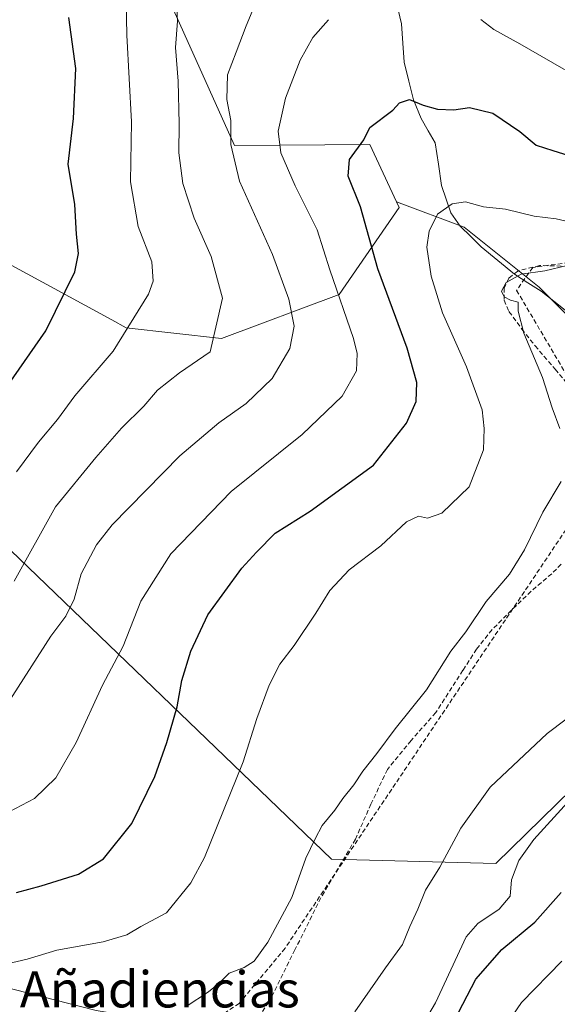
# Model space of a CAD drawing. Units: metres. Extents: x 617326 to 620768, y 4750254 to 4752627.
# Drawn here: x 618015 to 618133, y 4750415 to 4750632 of the extents above; entities that cross this region are included whole.
import ezdxf
from ezdxf.enums import TextEntityAlignment as Align

# ---------------------------------------------------------------- set-up
doc = ezdxf.new("R2010")
doc.units = ezdxf.units.M
doc.header["$MEASUREMENT"] = 0
doc.linetypes.add('TRAZOSX2', pattern=[1.5, 1, -0.5])
for name, color, linetype, lineweight in [('Arbolado forestal CxS', 92, 'Continuous', 0), ('Conducción de agua lineal', 5, 'TRAZOSX2', 0), ('Corriente natural lineal', 142, 'Continuous', 13), ('Curva de nivel maestra', 36, 'Continuous', 30), ('Curva de nivel normal', 36, 'Continuous', 0), ('Senda', 19, 'TRAZOSX2', 0), ('Texto cartográfico', 19, 'Continuous', 0)]:
    doc.layers.add(name, color=color, linetype=linetype, lineweight=lineweight)
doc.styles.add('Arial', font='txt', dxfattribs={"height": 0.2})

# ---------------------------------------------------------------- blocks, each defined once
blk = doc.blocks.new('*U175')
at = {"layer": 'Curva de nivel normal', "color": 36, "linetype": 'Continuous', "lineweight": 0}
for points in [[(618051.27, 4750414.2, 515), (618056.2, 4750417.4, 515), (618058.56, 4750419.31, 515), (618060.73, 4750421.54, 515), (618064.09, 4750422.76, 515), (618066.24, 4750424.18, 515), (618069.24, 4750428.36, 515), (618074.54, 4750438.19, 515), (618077.66, 4750446.89, 515), (618079.69, 4750451.13, 515), (618081.24, 4750454.08, 515), (618084.05, 4750457.47, 515), (618085.8, 4750460.07, 515), (618088.23, 4750463.08, 515), (618090.2, 4750466.09, 515), (618093.3, 4750470.01, 515), (618097.37, 4750475.43, 515), (618104.28, 4750484.01, 515), (618109.65, 4750492.52, 515), (618112.91, 4750496.79, 515), (618117.4, 4750503.52, 515), (618122.58, 4750509.54, 515), (618125.89, 4750514.87, 515), (618129.88, 4750523.2, 515), (618133.94, 4750529.98, 515)], [(618133.64, 4750541.64, 515), (618131.94, 4750546.2, 515), (618129.86, 4750552.92, 515), (618125.69, 4750562.72, 515), (618124.49, 4750567.58, 515), (618124.48, 4750569.53, 515), (618122.75, 4750569.96, 515), (618121.39, 4750570.72, 515), (618120.78, 4750571.96, 515), (618121.84, 4750573.88, 515), (618125.13, 4750575.69, 515), (618130.33, 4750576.43, 515), (618135.29, 4750577.63, 515)]]:
    blk.add_polyline3d(points, dxfattribs=at)
blk = doc.blocks.new('*U176')
at = {"layer": 'Curva de nivel normal', "color": 36, "linetype": 'Continuous', "lineweight": 0}
blk.add_polyline3d([(618013.86, 4750532.13, 545), (618018.68, 4750538.67, 545), (618022.94, 4750543.68, 545), (618026.74, 4750548.87, 545), (618035.19, 4750558.74, 545), (618042.96, 4750571.33, 545), (618043.97, 4750574.17, 545), (618043.7, 4750578.4, 545), (618040.68, 4750586.2, 545), (618039, 4750596.04, 545), (618039.22, 4750609.34, 545), (618038.2, 4750628.4, 545), (618038.07, 4750635.93, 545)], dxfattribs=at)
blk = doc.blocks.new('*U178')
at = {"layer": 'Curva de nivel normal', "color": 36, "linetype": 'Continuous', "lineweight": 0}
blk.add_polyline3d([(618013.33, 4750508, 540), (618022.47, 4750524.41, 540), (618031.35, 4750535.27, 540), (618037.02, 4750541.71, 540), (618041.92, 4750546.6, 540), (618044.98, 4750550.12, 540), (618049.78, 4750553.95, 540), (618056.53, 4750558.59, 540), (618059.27, 4750570.39, 540), (618056.76, 4750579.58, 540), (618053.04, 4750588.03, 540), (618050.57, 4750595.72, 540), (618049.62, 4750602.44, 540), (618049.76, 4750608.87, 540), (618049.5, 4750618.28, 540), (618048.89, 4750625.72, 540), (618049.35, 4750631.54, 540), (618049.14, 4750635.68, 540)], dxfattribs=at)
blk = doc.blocks.new('*U182')
at = {"layer": 'Curva de nivel normal', "color": 36, "linetype": 'Continuous', "lineweight": 0}
blk.add_polyline3d([(618006.68, 4750422.42, 520), (618016.24, 4750424.59, 520), (618022.79, 4750426.57, 520), (618032.97, 4750428.4, 520), (618038.21, 4750429.96, 520), (618041.26, 4750431.81, 520), (618046.95, 4750434.84, 520), (618052.27, 4750441.48, 520), (618055.3, 4750447.05, 520), (618063.84, 4750468.14, 520), (618066.88, 4750477.66, 520), (618069.58, 4750485.07, 520), (618071.95, 4750489.7, 520), (618075.08, 4750493.83, 520), (618079.88, 4750500.93, 520), (618082.95, 4750505.92, 520), (618087.22, 4750510.46, 520), (618094.2, 4750515.79, 520), (618099.86, 4750521.09, 520), (618102.51, 4750522.36, 520), (618104.47, 4750521.92, 520), (618107.6, 4750523, 520), (618113.69, 4750528.79, 520), (618116.8, 4750536.93, 520), (618116.96, 4750541.64, 520), (618116.51, 4750545.8, 520), (618113.07, 4750555.3, 520), (618107.75, 4750567.2, 520), (618105.3, 4750575.26, 520), (618104.31, 4750581.65, 520), (618104.85, 4750585.22, 520), (618106.67, 4750588.94, 520), (618109.94, 4750591.24, 520), (618112.85, 4750591.64, 520), (618116.84, 4750590.55, 520), (618121.66, 4750590.04, 520), (618127.96, 4750588.5, 520), (618132.86, 4750587.88, 520), (618138.53, 4750586.6, 520)], dxfattribs=at)
blk = doc.blocks.new('*U198')
at = {"layer": 'Curva de nivel normal', "color": 36, "linetype": 'Continuous', "lineweight": 0}
for points in [[(618010.86, 4750456.36, 530), (618017.86, 4750460.04, 530), (618022.53, 4750464.64, 530), (618026.99, 4750472.43, 530), (618032.86, 4750485.04, 530), (618037.37, 4750493.65, 530), (618041.27, 4750503.56, 530), (618047.92, 4750514.02, 530), (618061.2, 4750527.76, 530), (618076.86, 4750540.33, 530), (618085.64, 4750548.77, 530), (618088.8, 4750554.36, 530), (618088.98, 4750558.18, 530), (618088.15, 4750561.49, 530), (618082.97, 4750576.64, 530), (618080.18, 4750585.49, 530), (618075.29, 4750595.18, 530), (618072.15, 4750602.46, 530), (618071.56, 4750607.23, 530), (618073.18, 4750614.5, 530), (618076.42, 4750622.92, 530), (618079.22, 4750627.88, 530), (618082.62, 4750631.84, 530)], [(618116.25, 4750631.9, 530), (618119.12, 4750629.66, 530), (618124.83, 4750626.48, 530), (618134.56, 4750620.9, 530), (618143.4, 4750618.41, 530), (618148.22, 4750618.56, 530), (618154.68, 4750618.99, 530), (618158.81, 4750620.26, 530), (618162.3, 4750623.44, 530), (618164.77, 4750628.02, 530), (618166.28, 4750633.32, 530)]]:
    blk.add_polyline3d(points, dxfattribs=at)
blk = doc.blocks.new('*U216')
at = {"layer": 'Curva de nivel maestra', "color": 36, "linetype": 'Continuous', "lineweight": 30}
blk.add_polyline3d([(618013.83, 4750439.31, 525), (618019.3, 4750440.77, 525), (618027.53, 4750443.38, 525), (618033.04, 4750446.71, 525), (618039.29, 4750454.52, 525), (618044.35, 4750464.87, 525), (618047.02, 4750472.39, 525), (618049.27, 4750480.28, 525), (618050.34, 4750486.06, 525), (618052.33, 4750492.54, 525), (618056.08, 4750500.54, 525), (618063.58, 4750510.87, 525), (618066.79, 4750514.37, 525), (618070.89, 4750518.56, 525), (618078.63, 4750523.46, 525), (618092.57, 4750533.54, 525), (618099.88, 4750542.81, 525), (618101.96, 4750547.62, 525), (618102.14, 4750551.82, 525), (618099.98, 4750559.38, 525), (618093.54, 4750576.88, 525), (618089.73, 4750590.59, 525), (618086.99, 4750597.31, 525), (618087.28, 4750600.97, 525), (618090.43, 4750605.31, 525), (618091.74, 4750608.04, 525), (618096.85, 4750611.87, 525), (618098.33, 4750613.51, 525), (618100.52, 4750614.23, 525), (618103.51, 4750613.01, 525), (618106.68, 4750612.1, 525), (618110.3, 4750611.99, 525), (618113.76, 4750612.46, 525), (618118.85, 4750611.25, 525), (618124.85, 4750607.21, 525), (618128.46, 4750604.14, 525), (618132.08, 4750602.95, 525), (618137.74, 4750601.23, 525)], dxfattribs=at)
blk = doc.blocks.new('*U223')
at = {"layer": 'Curva de nivel maestra', "color": 36, "linetype": 'Continuous', "lineweight": 30}
blk.add_polyline3d([(618004.96, 4750541.2, 550), (618020.33, 4750563.2, 550), (618026.72, 4750576.2, 550), (618027.51, 4750580.26, 550), (618027.08, 4750584.56, 550), (618026.7, 4750591.06, 550), (618025.24, 4750599.99, 550), (618026.41, 4750610.01, 550), (618026.91, 4750621.1, 550), (618025.43, 4750632.34, 550)], dxfattribs=at)

msp = doc.modelspace()

# ---------------------------------------------------------------- linework, layer by layer
at = {"layer": 'Arbolado forestal CxS', "color": 92, "linetype": 'Continuous', "lineweight": 0}
for points in [[(617987.97, 4750609.98, 563.71), (617963.91, 4750631.34, 572.41), (617932.03, 4750647.62, 582.71), (617905.88, 4750664.59, 589.28), (617876.55, 4750679.62, 595.5), (617828.19, 4750692.6, 604.16), (617786.24, 4750696.11, 613.24), (617807.35, 4750675.3, 601.6), (617832.99, 4750640.54, 587.53), (617843.35, 4750611.39, 578.21), (617844.79, 4750587.89, 576.41), (617851.37, 4750554.26, 572.9), (617886.17, 4750481.45, 553.2), (617912.33, 4750464.49, 543.78), (617937.62, 4750480.56, 537.5), (617959.32, 4750465.47, 530.08), (617972.19, 4750441.42, 524.52), (617995.19, 4750422.53, 519.48), (618031.46, 4750413.26, 515.69), (618053.72, 4750409.62, 513.03), (618038.03, 4750380.27, 509.24), (618022.39, 4750346.48, 511.58), (617999.87, 4750295.49, 504.95), (617981.07, 4750264.93, 503.23)], [(617987.97, 4750609.98, 563.71), (617963.91, 4750631.34, 572.41), (617932.03, 4750647.62, 582.71), (617905.88, 4750664.59, 589.28), (617876.55, 4750679.62, 595.5), (617828.19, 4750692.6, 604.16), (617786.24, 4750696.11, 613.24), (617807.35, 4750675.3, 601.6), (617832.99, 4750640.54, 587.53), (617843.35, 4750611.39, 578.21), (617844.79, 4750587.89, 576.41), (617851.37, 4750554.26, 572.9), (617886.17, 4750481.45, 553.2), (617912.33, 4750464.49, 543.78), (617937.62, 4750480.56, 537.5), (617959.32, 4750465.47, 530.08), (617972.19, 4750441.42, 524.52), (617995.19, 4750422.53, 519.48), (618031.46, 4750413.26, 515.69), (618053.72, 4750409.62, 513.03), (618038.03, 4750380.27, 509.24), (618022.39, 4750346.48, 511.58), (617999.87, 4750295.49, 504.95), (617981.07, 4750264.93, 503.23)], [(617807.35, 4750675.3, 601.6), (617832.99, 4750640.54, 587.53), (617843.35, 4750611.39, 578.21), (617844.79, 4750587.89, 576.41), (617851.37, 4750554.26, 572.9), (617886.17, 4750481.45, 553.2), (617912.33, 4750464.49, 543.78), (617937.62, 4750480.56, 537.5), (617959.32, 4750465.47, 530.08), (617972.19, 4750441.42, 524.52), (617995.19, 4750422.53, 519.48), (618031.46, 4750413.26, 515.69), (618053.72, 4750409.62, 513.03), (618038.03, 4750380.27, 509.24), (618022.39, 4750346.48, 511.58), (617999.87, 4750295.49, 504.95), (617981.07, 4750264.93, 503.23), (617587.75, 4750258.11, 556.18)], [(618045.14, 4750641.47, 540.88), (618061.91, 4750604.1, 533.45), (618091.77, 4750604.32, 523.76), (618097.63, 4750591.66, 521.3), (618098.21, 4750590.39, 521.1), (618085.01, 4750571.23, 529.4), (618059.03, 4750561.51, 538.39), (618038.05, 4750563.9, 543.91), (618034.85, 4750565.63, 545.18), (618006.81, 4750580.82, 555.33), (617989.47, 4750608.65, 563.1), (617987.97, 4750609.98, 563.71), (617963.91, 4750631.34, 572.41), (617932.03, 4750647.62, 582.71)], [(618006.59, 4750520.46, 543.56), (618083.32, 4750446.69, 513.32), (618119.53, 4750445.68, 505.35), (618153.02, 4750478.47, 505.21), (618166.07, 4750482.35, 502.56), (618180.6, 4750494.24, 501.73), (618193.81, 4750507.45, 500.31), (618193.81, 4750516.7, 501.02), (618173.34, 4750531.89, 505.68), (618156.82, 4750546.42, 507.91), (618142.95, 4750558.97, 511.35), (618129.08, 4750572.84, 513.87), (618112.57, 4750586.05, 516.68), (618097.63, 4750591.66, 521.3), (618091.77, 4750604.32, 523.76), (618061.91, 4750604.1, 533.45), (618045.14, 4750641.47, 540.88)], [(618045.14, 4750641.47, 540.88), (618061.91, 4750604.1, 533.45), (618091.77, 4750604.32, 523.76), (618097.63, 4750591.66, 521.3)], [(618045.14, 4750641.47, 540.88), (618061.91, 4750604.1, 533.45), (618091.77, 4750604.32, 523.76), (618097.63, 4750591.66, 521.3)], [(617987.97, 4750609.98, 563.71), (617983.5, 4750602.17, 564.74), (617976.16, 4750591.15, 565.45), (617969.54, 4750582.34, 565.06), (617966.61, 4750577.19, 564.14), (617967.71, 4750568.38, 562), (617968.81, 4750559.2, 559.69), (617971.01, 4750553.32, 557.88), (617974.69, 4750547.08, 555.89), (617979.6, 4750547.08, 555.53), (618006.59, 4750520.46, 543.56), (618083.32, 4750446.69, 513.32), (618119.53, 4750445.68, 505.35), (618153.02, 4750478.47, 505.21), (618166.07, 4750482.35, 502.56), (618180.6, 4750494.24, 501.73), (618193.81, 4750507.45, 500.31), (618193.81, 4750516.7, 501.02), (618173.34, 4750531.89, 505.68), (618156.82, 4750546.42, 507.91), (618142.95, 4750558.97, 511.35), (618129.08, 4750572.84, 513.87), (618112.57, 4750586.05, 516.68), (618097.63, 4750591.66, 521.3)], [(617987.97, 4750609.98, 563.71), (617983.5, 4750602.17, 564.74), (617976.16, 4750591.15, 565.45), (617969.54, 4750582.34, 565.06), (617966.61, 4750577.19, 564.14), (617967.71, 4750568.38, 562), (617968.81, 4750559.2, 559.69), (617971.01, 4750553.32, 557.88), (617974.69, 4750547.08, 555.89), (617979.6, 4750547.08, 555.53), (618006.59, 4750520.46, 543.56), (618083.32, 4750446.69, 513.32), (618119.53, 4750445.68, 505.35), (618153.02, 4750478.47, 505.21), (618166.07, 4750482.35, 502.56), (618180.6, 4750494.24, 501.73), (618193.81, 4750507.45, 500.31), (618193.81, 4750516.7, 501.02), (618173.34, 4750531.89, 505.68), (618156.82, 4750546.42, 507.91), (618142.95, 4750558.97, 511.35), (618129.08, 4750572.84, 513.87), (618112.57, 4750586.05, 516.68), (618097.63, 4750591.66, 521.3)], [(617987.97, 4750609.98, 563.71), (617989.47, 4750608.65, 563.1), (618006.81, 4750580.82, 555.33), (618034.85, 4750565.63, 545.18), (618038.05, 4750563.9, 543.91), (618059.03, 4750561.51, 538.39), (618085.01, 4750571.23, 529.4), (618098.21, 4750590.39, 521.1), (618097.63, 4750591.66, 521.3)], [(617987.97, 4750609.98, 563.71), (617989.47, 4750608.65, 563.1), (618006.81, 4750580.82, 555.33), (618034.85, 4750565.63, 545.18), (618038.05, 4750563.9, 543.91), (618059.03, 4750561.51, 538.39), (618085.01, 4750571.23, 529.4), (618098.21, 4750590.39, 521.1), (618097.63, 4750591.66, 521.3)], [(618006.81, 4750580.82, 555.33), (618034.85, 4750565.63, 545.18), (618038.05, 4750563.9, 543.91), (618059.03, 4750561.51, 538.39), (618085.01, 4750571.23, 529.4), (618098.21, 4750590.39, 521.1), (618097.63, 4750591.66, 521.3), (618112.57, 4750586.05, 516.68), (618129.08, 4750572.84, 513.87), (618142.95, 4750558.97, 511.35), (618156.82, 4750546.42, 507.91), (618173.34, 4750531.89, 505.68), (618193.81, 4750516.7, 501.02), (618193.81, 4750507.45, 500.31), (618180.6, 4750494.24, 501.73), (618166.07, 4750482.35, 502.56), (618153.02, 4750478.47, 505.21), (618119.53, 4750445.68, 505.35), (618119.53, 4750445.68, 505.35), (618083.32, 4750446.69, 513.32), (618006.59, 4750520.46, 543.56)], [(617999.87, 4750295.49, 504.95), (618022.39, 4750346.48, 511.58), (618038.03, 4750380.27, 509.24), (618053.72, 4750409.62, 513.03), (618031.46, 4750413.26, 515.69), (617995.19, 4750422.53, 519.48)]]:
    msp.add_polyline3d(points, dxfattribs=at)
at = {"layer": 'Conducción de agua lineal', "color": 5, "linetype": 'TRAZOSX2', "lineweight": 0}
msp.add_polyline3d([(618228.28, 4750632.98, 515.43), (618225.9, 4750601.52, 514.96), (618215.22, 4750582.53, 514.23), (618207.8, 4750575.4, 514.07), (618191.18, 4750570.66, 514.39), (618156.17, 4750571.25, 514.43), (618138.66, 4750578.67, 515.19), (618127.68, 4750577.19, 515.12), (618124.12, 4750572.14, 514.68), (618138.66, 4750547.51, 513.08), (618138.36, 4750524.36, 513.87), (618073.07, 4750427.03, 514.09), (618062.98, 4750414.86, 513.54), (618025.89, 4750390.23, 512.88), (618020.84, 4750384.59, 512.85), (618025.42, 4750363.76, 512.51), (618021.43, 4750345.13, 512.11), (617984.34, 4750291.12, 509.95), (617976.03, 4750266.78, 505.43), (617975.88, 4750264.84, 505.47)], dxfattribs=at)
at = {"layer": 'Corriente natural lineal', "color": 142, "linetype": 'Continuous', "lineweight": 13}
msp.add_polyline3d([(618098.02, 4750634.01, 528.64), (618098.72, 4750630.89, 528.13), (618099.03, 4750626.68, 527.41), (618099.33, 4750622.47, 526.67), (618100.34, 4750618.31, 525.8), (618101.36, 4750614.15, 524.96), (618103.11, 4750610.04, 524.14), (618104.65, 4750607.35, 523.6), (618106.19, 4750604.66, 522.95), (618106.88, 4750599.95, 522.38), (618107.58, 4750595.23, 521.38), (618108.61, 4750592.24, 520.44), (618109.64, 4750589.25, 519.2), (618111.7, 4750586.32, 517.87), (618114.01, 4750584.01, 517.03), (618116.31, 4750581.7, 516.38), (618120, 4750578.69, 515.94), (618123.69, 4750575.68, 515.05), (618126.59, 4750573.82, 514.53), (618129.5, 4750571.96, 514.23), (618132.35, 4750569.72, 513.62), (618135.19, 4750567.49, 513.1)], dxfattribs=at)
at = {"layer": 'Curva de nivel maestra', "color": 36, "linetype": 'Continuous', "lineweight": 30}
msp.add_polyline3d([(618111.31, 4750412.83, 500), (618115.16, 4750420.18, 500), (618120.86, 4750426.72, 500), (618128.14, 4750432.75, 500), (618133.97, 4750439.29, 500)], dxfattribs=at)
at = {"layer": 'Curva de nivel normal', "color": 36, "linetype": 'Continuous', "lineweight": 0}
for points in [[(618011.2, 4750479.87, 535), (618021.47, 4750495.87, 535), (618024.75, 4750500.25, 535), (618026.55, 4750504, 535), (618028.11, 4750509.58, 535), (618031.53, 4750515.98, 535), (618034.92, 4750520.39, 535), (618049.88, 4750535.6, 535), (618058.45, 4750542.92, 535), (618064.53, 4750547.2, 535), (618070.23, 4750552.69, 535), (618074.13, 4750559.28, 535), (618075.05, 4750564.2, 535), (618073.91, 4750570.2, 535), (618070.28, 4750580.03, 535), (618063.05, 4750596.23, 535), (618061.09, 4750604.28, 535), (618061.11, 4750609.6, 535), (618060.27, 4750614.2, 535), (618060.35, 4750619.68, 535), (618062.29, 4750624.67, 535), (618064.49, 4750630.5, 535), (618068.59, 4750640.41, 535)], [(618088.42, 4750413.02, 510), (618095.24, 4750422.7, 510), (618099, 4750427.87, 510), (618100.56, 4750431.82, 510), (618102.35, 4750435.66, 510), (618104.02, 4750439.82, 510), (618107.23, 4750444.87, 510), (618111.8, 4750453.54, 510), (618118.27, 4750462.54, 510), (618130.85, 4750474.36, 510), (618148.22, 4750487.5, 510)], [(618099.39, 4750403.33, 505), (618106.25, 4750414.98, 505), (618113.01, 4750429.54, 505), (618115.6, 4750432.5, 505), (618120.24, 4750435.61, 505), (618122.67, 4750438.52, 505), (618122.97, 4750442.11, 505), (618124.58, 4750446.38, 505), (618127.91, 4750451, 505), (618135.36, 4750459.2, 505)], [(618117.58, 4750403.9, 495), (618125.2, 4750415.03, 495), (618134.1, 4750424.15, 495)]]:
    msp.add_polyline3d(points, dxfattribs=at)
at = {"layer": 'Senda', "color": 19, "linetype": 'TRAZOSX2', "lineweight": 0}
for points in [[(618133.96, 4750577.49), (618129.16, 4750577.6), (618124.36, 4750576.4), (618122.4, 4750574.8), (618121.36, 4750572.63), (618121.36, 4750569.96), (618122.44, 4750567.44), (618125.27, 4750563.61), (618128.2, 4750559.89), (618132.63, 4750554.74), (618137.04, 4750549.52)], [(618133.94, 4750511.71), (618131.87, 4750509.63), (618127.31, 4750505.75), (618122.98, 4750501.56), (618118.73, 4750497.3), (618115.29, 4750492.99), (618112.28, 4750488.33), (618106.31, 4750479), (618100.84, 4750472.83), (618095.63, 4750466.45), (618092.01, 4750458.82), (618088.59, 4750451.09), (618084.78, 4750444.63), (618080.97, 4750438.16), (618075.26, 4750426.67), (618069.51, 4750415.12), (618065.4, 4750409.24)]]:
    msp.add_lwpolyline(points, dxfattribs=at)

# ---------------------------------------------------------------- block references
at = {"layer": 'Curva de nivel maestra', "color": 36, "linetype": 'Continuous', "lineweight": 30}
for name in ['*U216', '*U223']:
    msp.add_blockref(name, (0, 0), dxfattribs=at)
at = {"layer": 'Curva de nivel normal', "color": 36, "linetype": 'Continuous', "lineweight": 0}
for name in ['*U178', '*U198', '*U176', '*U182', '*U175']:
    msp.add_blockref(name, (0, 0), dxfattribs=at)

# ---------------------------------------------------------------- texts
at = {"layer": 'Texto cartográfico', "color": 19, "linetype": 'Continuous', "lineweight": 0, "style": 'Arial'}
msp.add_text('Añadiencias', height=8, dxfattribs=at).set_placement((618045.45, 4750417.96), align=Align.MIDDLE_CENTER)

doc.saveas('drawing.dxf')
